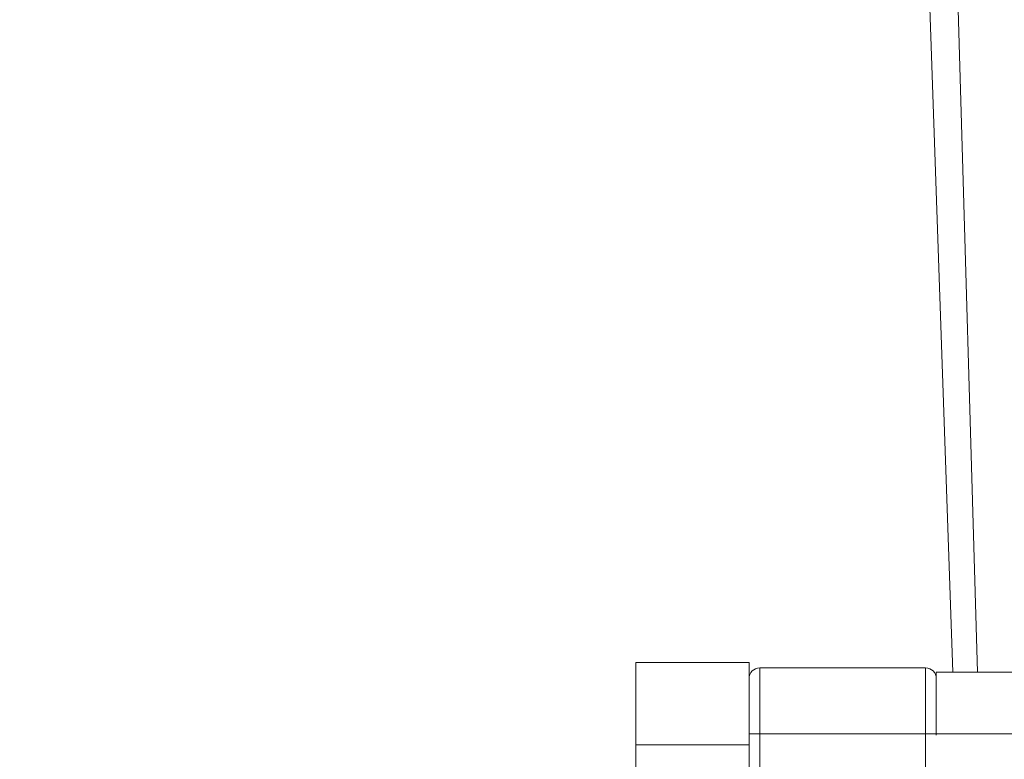
# Model space of a CAD drawing. Units: inches. Extents: x 6 to 323, y 6 to 249.
# Drawn here: x 271 to 273, y 213 to 215 of the extents above; entities that cross this region are included whole.
import ezdxf

# ---------------------------------------------------------------- set-up
doc = ezdxf.new("R2010")
doc.units = ezdxf.units.IN
doc.header["$LTSCALE"] = 30
doc.header["$MEASUREMENT"] = 0
doc.layers.add('SLD-0', color=7, linetype='Continuous')
doc.styles.add('SLDTEXTSTYLE0', font='TXT', dxfattribs={"width": 0.7})
doc.dimstyles.new('SLDDIMSTYLE0', dxfattribs={"dimtxt": 3.75, "dimasz": 3.9, "dimexe": 0, "dimexo": 0.0625, "dimgap": 0.9375, "dimtad": 0, "dimtih": 1, "dimtoh": 1, "dimdec": 0, "dimlfac": 1, "dimrnd": 1e-09, "dimzin": 12, "dimdsep": 46, "dimtxsty": 'SLDTEXTSTYLE0', "dimsah": 1, "dimcen": 0.09, "dimadec": 0, "dimazin": 3, "dimtfac": 1, "dimtdec": 0, "dimtofl": 0, "dimtmove": 0, "dimatfit": 3, "dimfxl": 0, "dimfrac": 2, "dimtolj": 1, "dimtzin": 12, "dimarcsym": 0})

# ---------------------------------------------------------------- blocks, each defined once
blk = doc.blocks.new('_D_3')
at = {"layer": 'SLD-0'}
for p, q in [((290.9995, 222.5526), (309.1338, 222.5526)), ((305.3838, 222.5526), (305.3838, 192.7161)), ((305.3838, 120.4276), (305.3838, 186.8828)), ((272.6205, 120.4276), (309.1338, 120.4276))]:
    blk.add_line(p, q, dxfattribs=at)
for points in [[(305.3838, 222.5526), (304.7838, 218.6526), (305.9838, 218.6526)], [(305.3838, 120.4276), (305.9838, 124.3276), (304.7838, 124.3276)]]:
    blk.add_solid(points, dxfattribs=at)
at = {"layer": 'SLD-0', "insert": (301.0869, 191.7168), "char_height": 3.75, "attachment_point": 1, "style": 'SLDTEXTSTYLE0'}
blk.add_mtext('102', dxfattribs=at)

msp = doc.modelspace()

# ---------------------------------------------------------------- linework, layer by layer
at = {"color": 7, "linetype": 'Continuous', "lineweight": 15}
for p, q in [((273.2437, 215.4537), (273.3148, 213.4166)), ((272.5695, 213.439), (272.5695, 213.2458)), ((272.8355, 213.439), (272.5695, 213.439)), ((272.8355, 213.439), (272.8355, 213.3919)), ((273.2505, 213.4266), (272.8605, 213.4266)), ((273.5255, 213.4166), (273.2755, 213.4166)), ((273.2755, 213.2688), (273.2755, 213.4166)), ((272.8355, 213.2929), (272.8355, 213.3916)), ((272.8355, 213.2929), (272.8355, 213.2458)), ((276.1195, 213.2714), (272.8355, 213.2714)), ((272.5695, 213.2458), (272.5695, 212.8594)), ((272.8355, 213.2458), (272.5695, 213.2458)), ((272.8355, 213.2458), (272.8355, 213.1517))]:
    msp.add_line(p, q, dxfattribs=at)
at = {"color": 8, "linetype": 'Continuous', "lineweight": 15}
for p, q in [((273.3132, 215.4537), (273.3728, 213.4166)), ((272.8605, 213.4266), (272.8605, 212.9984)), ((273.2505, 213.4266), (273.2505, 212.9984))]:
    msp.add_line(p, q, dxfattribs=at)
at = {"color": 7, "linetype": 'Continuous', "lineweight": 15}
for centre, start, end in [((272.8605, 213.4016), 90, 180), ((273.2505, 213.4016), 360, 90)]:
    msp.add_arc(centre, 0.025, start, end, dxfattribs=at)
msp.add_open_spline([(273.2755, 213.3916), (273.2755, 213.3891), (273.2755, 213.384), (273.2755, 213.346), (273.2755, 213.301), (273.2755, 213.2785)], degree=3, knots=[0, 0, 0, 0, 0.333251, 0.666719, 1, 1, 1, 1], dxfattribs=at)

# ---------------------------------------------------------------- dimensions: what is measured, and where the dimension line sits
at = {"layer": 'SLD-0'}
dim = msp.add_linear_dim(base=(305.3838, 222.5526), p1=(271.1205, 120.4276), p2=(289.4995, 222.5526), angle=90, dimstyle='SLDDIMSTYLE0', dxfattribs=at)
dim.commit()
dim.dimension.update_dxf_attribs({"geometry": '_D_3', "text_midpoint": (305.3838, 189.7994), "dimtype": 160})

doc.saveas('drawing.dxf')
